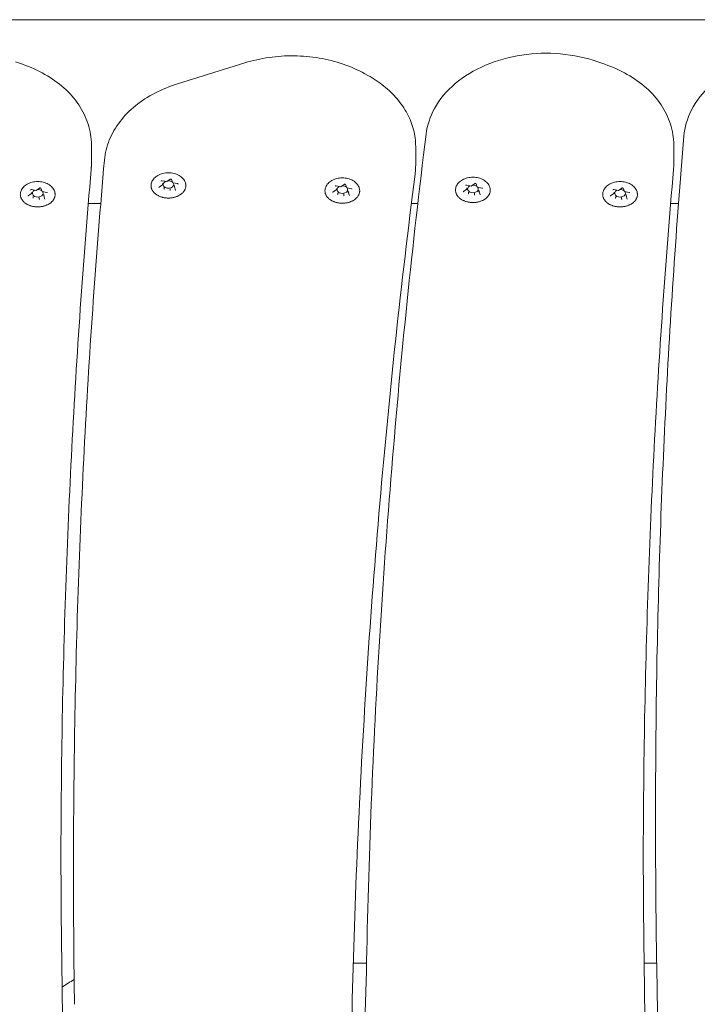
# Model space of a CAD drawing. Units: millimetres. Extents: x 10902 to 11446, y 6226 to 6753.
# Drawn here: x 11097 to 11122, y 6492 to 6529 of the extents above; entities that cross this region are included whole.
import ezdxf

# ---------------------------------------------------------------- set-up
doc = ezdxf.new("R2010")
doc.units = ezdxf.units.MM
doc.header["$LTSCALE"] = 10
doc.layers.add('Widoczne (ISO)', color=7, linetype='Continuous', lineweight=50)

msp = doc.modelspace()

# ---------------------------------------------------------------- linework, layer by layer
at = {"layer": 'Widoczne (ISO)', "lineweight": 0}
for p, q in [((11105.7, 6528.896), (11093.005, 6528.896)), ((11105.7, 6528.896), (11118.979, 6528.896)), ((11141.64, 6528.896), (11118.979, 6528.896)), ((11096.662, 6527.324), (11096.932, 6527.23)), ((11102.714, 6526.497), (11105.233, 6527.283)), ((11118.412, 6527.324), (11118.682, 6527.23)), ((11109.713, 6526.878), (11109.829, 6526.813)), ((11099.502, 6523.513), (11099.502, 6524.22)), ((11111.613, 6524.153), (11111.613, 6523.446)), ((11121.252, 6523.513), (11121.252, 6524.22)), ((11102.318, 6522.848), (11102.443, 6522.936)), ((11102.496, 6522.929), (11102.542, 6522.807)), ((11097.264, 6522.55), (11097.434, 6522.518)), ((11097.435, 6522.518), (11097.56, 6522.607)), ((11097.613, 6522.599), (11097.659, 6522.477)), ((11102.027, 6522.642), (11102.152, 6522.73)), ((11102.147, 6522.88), (11102.318, 6522.847)), ((11102.156, 6522.736), (11102.156, 6522.781)), ((11102.215, 6522.578), (11102.215, 6522.624)), ((11102.438, 6522.536), (11102.438, 6522.581)), ((11102.545, 6522.804), (11102.716, 6522.772)), ((11102.602, 6522.651), (11102.602, 6522.697)), ((11102.602, 6522.649), (11102.648, 6522.527)), ((11108.641, 6522.687), (11108.812, 6522.655)), ((11108.65, 6522.544), (11108.65, 6522.589)), ((11108.812, 6522.655), (11108.938, 6522.744)), ((11108.99, 6522.736), (11109.037, 6522.614)), ((11109.04, 6522.612), (11109.21, 6522.579)), ((11113.399, 6522.475), (11113.525, 6522.564)), ((11113.519, 6522.713), (11113.69, 6522.681)), ((11113.528, 6522.569), (11113.528, 6522.615)), ((11113.69, 6522.681), (11113.816, 6522.769)), ((11113.868, 6522.762), (11113.914, 6522.64)), ((11113.917, 6522.637), (11114.088, 6522.605)), ((11119.014, 6522.55), (11119.185, 6522.518)), ((11119.185, 6522.518), (11119.311, 6522.607)), ((11119.363, 6522.599), (11119.41, 6522.477)), ((11097.144, 6522.312), (11097.269, 6522.401)), ((11097.272, 6522.406), (11097.272, 6522.452)), ((11097.332, 6522.249), (11097.332, 6522.294)), ((11097.555, 6522.206), (11097.555, 6522.252)), ((11097.662, 6522.475), (11097.833, 6522.442)), ((11097.719, 6522.322), (11097.719, 6522.367)), ((11097.719, 6522.319), (11097.765, 6522.197)), ((11108.521, 6522.449), (11108.647, 6522.538)), ((11108.71, 6522.386), (11108.71, 6522.431)), ((11108.933, 6522.344), (11108.933, 6522.389)), ((11109.096, 6522.459), (11109.096, 6522.504)), ((11109.097, 6522.456), (11109.143, 6522.334)), ((11113.587, 6522.411), (11113.587, 6522.457)), ((11113.811, 6522.369), (11113.811, 6522.415)), ((11113.974, 6522.485), (11113.974, 6522.53)), ((11113.974, 6522.482), (11114.021, 6522.36)), ((11118.894, 6522.312), (11119.02, 6522.401)), ((11119.023, 6522.406), (11119.023, 6522.452)), ((11119.083, 6522.249), (11119.083, 6522.294)), ((11119.306, 6522.206), (11119.306, 6522.252)), ((11119.413, 6522.475), (11119.583, 6522.442)), ((11119.469, 6522.322), (11119.469, 6522.367)), ((11119.47, 6522.319), (11119.516, 6522.197)), ((11099.385, 6522.032), (11099.849, 6522.032)), ((11111.454, 6522.032), (11111.692, 6522.032)), ((11121.136, 6522.032), (11121.43, 6522.032)), ((11120.573, 6499.358), (11120.573, 6498.651)), ((11098.834, 6497.357), (11098.834, 6496.65)), ((11109.776, 6493.646), (11109.281, 6493.646)), ((11120.615, 6493.646), (11120.146, 6493.646))]:
    msp.add_line(p, q, dxfattribs=at)
msp.add_arc((11101.25, 6488.646), 5, 118.6051, 124.6393, dxfattribs=at)
for centre, major_axis, ratio, start_param, end_param in [((11097.495, 6522.41), (0.2, 0), 0.707107, 0.67874, 1.642345), ((11102.139, 6522.739), (0.0165, -0.005), 0.59928, 4.893498, 6.464294), ((11102.379, 6522.739), (0.2, 0), 0.707107, 2.158666, 6.742513), ((11102.203, 6522.57), (0.0107, 0.0127), 0.469882, 4.201724, 5.772521), ((11102.314, 6522.863), (-0.0035, 0.0159), 0.180117, 2.26257, 3.217887), ((11102.379, 6522.739), (0.2, 0), 0.707107, 0.67874, 1.642345), ((11102.554, 6522.818), (0.0107, 0.0127), 0.469882, 2.88419, 4.201724), ((11102.618, 6522.648), (0.0165, -0.005), 0.59928, 3.322702, 4.893498), ((11108.873, 6522.547), (0.2, 0), 0.707107, 2.158666, 6.742513), ((11108.809, 6522.671), (-0.0035, 0.0159), 0.180117, 2.26257, 3.217887), ((11108.873, 6522.547), (0.2, 0), 0.707107, 0.67874, 1.642345), ((11109.048, 6522.625), (0.0107, 0.0127), 0.469882, 2.88419, 4.201724), ((11113.511, 6522.572), (0.0165, -0.005), 0.59928, 4.893498, 6.464294), ((11113.751, 6522.572), (0.2, 0), 0.707107, 2.158666, 6.742513), ((11113.686, 6522.696), (-0.0035, 0.0159), 0.180117, 2.26257, 3.217887), ((11113.751, 6522.572), (0.2, 0), 0.707107, 0.67874, 1.642345), ((11113.926, 6522.651), (0.0107, 0.0127), 0.469882, 2.88419, 4.201724), ((11119.246, 6522.41), (0.2, 0), 0.707107, 0.67874, 1.642345), ((11097.256, 6522.409), (0.0165, -0.005), 0.59928, 4.893498, 6.464294), ((11097.495, 6522.41), (0.2, 0), 0.707107, 2.158666, 6.742513), ((11097.32, 6522.24), (0.0107, 0.0127), 0.469882, 4.201724, 5.772521), ((11097.431, 6522.534), (-0.0035, 0.0159), 0.180117, 2.26257, 3.217887), ((11097.56, 6522.194), (-0.0035, 0.0159), 0.180117, 0.691774, 2.26257), ((11097.671, 6522.488), (0.0107, 0.0127), 0.469882, 2.88419, 4.201724), ((11097.735, 6522.319), (0.0165, -0.005), 0.59928, 3.322702, 4.893498), ((11102.443, 6522.524), (-0.0035, 0.0159), 0.180117, 0.691774, 2.26257), ((11108.633, 6522.547), (0.0165, -0.005), 0.59928, 4.893498, 6.464294), ((11108.697, 6522.377), (0.0107, 0.0127), 0.469882, 4.201724, 5.772521), ((11108.937, 6522.332), (-0.0035, 0.0159), 0.180117, 0.691774, 2.26257), ((11109.113, 6522.456), (0.0165, -0.005), 0.59928, 3.322702, 4.893498), ((11113.575, 6522.403), (0.0107, 0.0127), 0.469882, 4.201724, 5.772521), ((11113.815, 6522.357), (-0.0035, 0.0159), 0.180117, 0.691774, 2.26257), ((11113.991, 6522.481), (0.0165, -0.005), 0.59928, 3.322702, 4.893498), ((11119.006, 6522.409), (0.0165, -0.005), 0.59928, 4.893498, 6.464294), ((11119.246, 6522.41), (0.2, 0), 0.707107, 2.158666, 6.742513), ((11119.07, 6522.24), (0.0107, 0.0127), 0.469882, 4.201724, 5.772521), ((11119.182, 6522.534), (-0.0035, 0.0159), 0.180117, 2.26257, 3.217887), ((11119.31, 6522.194), (-0.0035, 0.0159), 0.180117, 0.691774, 2.26257), ((11119.421, 6522.488), (0.0107, 0.0127), 0.469882, 2.88419, 4.201724), ((11119.486, 6522.319), (0.0165, -0.005), 0.59928, 3.322702, 4.893498)]:
    msp.add_ellipse(centre, major_axis=major_axis, ratio=ratio, start_param=start_param, end_param=end_param, dxfattribs=at)
for points, knots in [([(11109.713, 6526.878), (11109.459, 6527.019), (11109.186, 6527.14), (11108.613, 6527.335), (11108.313, 6527.411), (11107.7, 6527.514), (11107.386, 6527.542), (11106.758, 6527.55), (11106.444, 6527.53), (11105.827, 6527.442), (11105.524, 6527.374), (11105.233, 6527.283)], [4.087561, 4.087561, 4.087561, 4.087561, 4.303982, 4.303982, 4.520403, 4.520403, 4.736824, 4.736824, 4.953244, 4.953244, 5.169665, 5.169665, 5.169665, 5.169665]), ([(11118.412, 6527.324), (11117.973, 6527.477), (11117.502, 6527.576), (11116.541, 6527.661), (11116.052, 6527.647), (11115.103, 6527.504), (11114.644, 6527.377), (11113.8, 6527.017), (11113.415, 6526.785), (11112.768, 6526.238), (11112.504, 6525.923), (11112.15, 6525.277), (11112.042, 6524.953), (11112.001, 6524.622)], [1.155408, 1.155408, 1.155408, 1.155408, 1.488501, 1.488501, 1.821773, 1.821773, 2.155079, 2.155079, 2.487752, 2.487752, 2.813696, 2.813696, 3.09621, 3.09621, 3.09621, 3.09621]), ([(11127.94, 6527.38), (11127.495, 6527.524), (11127.021, 6527.614), (11126.058, 6527.679), (11125.569, 6527.655), (11124.626, 6527.494), (11124.171, 6527.357), (11123.34, 6526.98), (11122.964, 6526.74), (11122.338, 6526.179), (11122.085, 6525.859), (11121.754, 6525.204), (11121.658, 6524.875), (11121.63, 6524.542)], [1.155408, 1.155408, 1.155408, 1.155408, 1.488581, 1.488581, 1.821843, 1.821843, 2.155159, 2.155159, 2.487621, 2.487621, 2.812433, 2.812433, 3.09621, 3.09621, 3.09621, 3.09621]), ([(11099.502, 6524.22), (11099.502, 6524.483), (11099.46, 6524.745), (11099.298, 6525.25), (11099.179, 6525.492), (11098.873, 6525.945), (11098.688, 6526.155), (11098.263, 6526.535), (11098.024, 6526.705), (11097.506, 6527.002), (11097.226, 6527.128), (11096.932, 6527.23)], [0.041888, 0.041888, 0.041888, 0.041888, 0.264592, 0.264592, 0.487296, 0.487296, 0.71, 0.71, 0.932704, 0.932704, 1.155408, 1.155408, 1.155408, 1.155408]), ([(11121.252, 6524.22), (11121.252, 6524.483), (11121.21, 6524.745), (11121.049, 6525.25), (11120.929, 6525.492), (11120.624, 6525.945), (11120.438, 6526.155), (11120.014, 6526.535), (11119.775, 6526.705), (11119.256, 6527.002), (11118.976, 6527.128), (11118.682, 6527.23)], [0.041888, 0.041888, 0.041888, 0.041888, 0.264592, 0.264592, 0.487296, 0.487296, 0.71, 0.71, 0.932704, 0.932704, 1.155408, 1.155408, 1.155408, 1.155408]), ([(11111.613, 6524.153), (11111.613, 6524.366), (11111.585, 6524.579), (11111.478, 6524.995), (11111.398, 6525.197), (11111.192, 6525.583), (11111.065, 6525.766), (11110.773, 6526.109), (11110.607, 6526.269), (11110.241, 6526.562), (11110.042, 6526.695), (11109.829, 6526.813)], [3.1834806, 3.1834806, 3.1834806, 3.1834806, 3.3642967, 3.3642967, 3.5451128, 3.5451128, 3.7259289, 3.7259289, 3.906745, 3.906745, 4.0875611, 4.0875611, 4.0875611, 4.0875611]), ([(11102.714, 6526.497), (11102.421, 6526.406), (11102.139, 6526.291), (11101.614, 6526.018), (11101.37, 6525.86), (11100.93, 6525.504), (11100.735, 6525.306), (11100.404, 6524.878), (11100.269, 6524.647), (11100.072, 6524.162), (11100.009, 6523.908), (11099.987, 6523.651)], [5.169665, 5.169665, 5.169665, 5.169665, 5.388354, 5.388354, 5.607043, 5.607043, 5.825732, 5.825732, 6.044421, 6.044421, 6.26311, 6.26311, 6.26311, 6.26311]), ([(11109.771, 6493.345), (11109.81, 6495.433), (11109.872, 6497.521), (11110.039, 6501.696), (11110.144, 6503.783), (11110.398, 6507.956), (11110.547, 6510.041), (11110.888, 6514.211), (11111.08, 6516.295), (11111.508, 6520.46), (11111.744, 6522.542), (11112.001, 6524.622)], [3.11320518, 3.11320518, 3.11320518, 3.11320518, 3.12795913, 3.12795913, 3.14271308, 3.14271308, 3.15746703, 3.15746703, 3.17222098, 3.17222098, 3.18697493, 3.18697493, 3.18697493, 3.18697493]), ([(11120.573, 6499.358), (11120.573, 6501.038), (11120.587, 6502.718), (11120.643, 6506.077), (11120.686, 6507.757), (11120.798, 6511.116), (11120.869, 6512.795), (11121.038, 6516.153), (11121.137, 6517.831), (11121.362, 6521.187), (11121.489, 6522.865), (11121.63, 6524.542)], [3.12763002, 3.12763002, 3.12763002, 3.12763002, 3.139499, 3.139499, 3.15136798, 3.15136798, 3.16323696, 3.16323696, 3.17510595, 3.17510595, 3.18697493, 3.18697493, 3.18697493, 3.18697493]), ([(11098.364, 6497.299), (11098.364, 6499.033), (11098.379, 6500.767), (11098.439, 6504.235), (11098.484, 6505.969), (11098.605, 6509.437), (11098.68, 6511.17), (11098.86, 6514.637), (11098.966, 6516.369), (11099.206, 6519.834), (11099.342, 6521.565), (11099.492, 6523.296)], [3.09970475, 3.09970475, 3.09970475, 3.09970475, 3.11197803, 3.11197803, 3.1242513, 3.1242513, 3.13652458, 3.13652458, 3.14879785, 3.14879785, 3.16107113, 3.16107113, 3.16107113, 3.16107113]), ([(11098.834, 6497.357), (11098.834, 6499.111), (11098.85, 6500.865), (11098.911, 6504.373), (11098.957, 6506.127), (11099.08, 6509.634), (11099.157, 6511.387), (11099.341, 6514.893), (11099.449, 6516.645), (11099.695, 6520.149), (11099.833, 6521.9), (11099.987, 6523.651)], [6.24129741, 6.24129741, 6.24129741, 6.24129741, 6.25369014, 6.25369014, 6.26608288, 6.26608288, 6.27847561, 6.27847561, 6.29086835, 6.29086835, 6.30326109, 6.30326109, 6.30326109, 6.30326109]), ([(11099.502, 6523.513), (11099.502, 6523.499), (11099.502, 6523.484), (11099.501, 6523.455), (11099.501, 6523.441), (11099.5, 6523.412), (11099.499, 6523.397), (11099.498, 6523.369), (11099.497, 6523.354), (11099.495, 6523.325), (11099.494, 6523.311), (11099.492, 6523.296)], [6.24129741, 6.24129741, 6.24129741, 6.24129741, 6.25357068, 6.25357068, 6.26584396, 6.26584396, 6.27811723, 6.27811723, 6.29039051, 6.29039051, 6.30266378, 6.30266378, 6.30266378, 6.30266378]), ([(11111.613, 6523.446), (11111.613, 6523.425), (11111.612, 6523.404), (11111.611, 6523.361), (11111.611, 6523.34), (11111.608, 6523.297), (11111.607, 6523.276), (11111.604, 6523.234), (11111.602, 6523.212), (11111.598, 6523.17), (11111.595, 6523.149), (11111.592, 6523.128)], [3.09970475, 3.09970475, 3.09970475, 3.09970475, 3.117748, 3.117748, 3.13579124, 3.13579124, 3.15383449, 3.15383449, 3.17187773, 3.17187773, 3.18992097, 3.18992097, 3.18992097, 3.18992097]), ([(11120.114, 6497.299), (11120.114, 6499.033), (11120.129, 6500.767), (11120.19, 6504.235), (11120.235, 6505.969), (11120.355, 6509.437), (11120.43, 6511.17), (11120.611, 6514.637), (11120.716, 6516.369), (11120.957, 6519.834), (11121.092, 6521.565), (11121.243, 6523.296)], [3.09970475, 3.09970475, 3.09970475, 3.09970475, 3.11197803, 3.11197803, 3.1242513, 3.1242513, 3.13652458, 3.13652458, 3.14879785, 3.14879785, 3.16107113, 3.16107113, 3.16107113, 3.16107113]), ([(11121.252, 6523.513), (11121.252, 6523.499), (11121.252, 6523.484), (11121.252, 6523.455), (11121.251, 6523.441), (11121.25, 6523.412), (11121.25, 6523.397), (11121.248, 6523.369), (11121.247, 6523.354), (11121.245, 6523.325), (11121.244, 6523.311), (11121.243, 6523.296)], [6.24129741, 6.24129741, 6.24129741, 6.24129741, 6.25357068, 6.25357068, 6.26584396, 6.26584396, 6.27811723, 6.27811723, 6.29039051, 6.29039051, 6.30266378, 6.30266378, 6.30266378, 6.30266378]), ([(11101.736, 6522.765), (11101.747, 6522.815), (11101.767, 6522.862), (11101.825, 6522.952), (11101.864, 6522.994), (11101.959, 6523.067), (11102.015, 6523.099), (11102.139, 6523.147), (11102.206, 6523.164), (11102.345, 6523.18), (11102.416, 6523.18), (11102.554, 6523.163), (11102.622, 6523.146), (11102.747, 6523.097), (11102.804, 6523.064), (11102.902, 6522.986), (11102.943, 6522.94), (11102.995, 6522.85), (11103.012, 6522.809), (11103.021, 6522.765)], [4.07174, 4.07174, 4.07174, 4.07174, 4.356129, 4.356129, 4.663213, 4.663213, 4.992862, 4.992862, 5.330793, 5.330793, 5.669541, 5.669541, 6.008289, 6.008289, 6.346172, 6.346172, 6.675138, 6.675138, 6.923834, 6.923834, 6.923834, 6.923834]), ([(11102.496, 6522.929), (11102.496, 6522.93), (11102.495, 6522.931), (11102.493, 6522.933), (11102.492, 6522.935), (11102.488, 6522.937), (11102.486, 6522.939), (11102.481, 6522.941), (11102.478, 6522.942), (11102.472, 6522.943), (11102.469, 6522.943), (11102.463, 6522.943), (11102.459, 6522.942), (11102.454, 6522.941), (11102.451, 6522.94), (11102.447, 6522.938), (11102.445, 6522.937), (11102.443, 6522.936)], [5.759587, 5.759587, 5.759587, 5.759587, 5.968537, 5.968537, 6.278877, 6.278877, 6.550965, 6.550965, 6.821389, 6.821389, 7.094894, 7.094894, 7.369686, 7.369686, 7.642618, 7.642618, 7.853982, 7.853982, 7.853982, 7.853982]), ([(11108.231, 6522.573), (11108.241, 6522.622), (11108.261, 6522.67), (11108.319, 6522.759), (11108.358, 6522.801), (11108.453, 6522.875), (11108.509, 6522.906), (11108.633, 6522.955), (11108.701, 6522.971), (11108.839, 6522.988), (11108.91, 6522.988), (11109.048, 6522.971), (11109.116, 6522.954), (11109.241, 6522.904), (11109.299, 6522.872), (11109.396, 6522.793), (11109.437, 6522.747), (11109.49, 6522.658), (11109.506, 6522.616), (11109.515, 6522.573)], [4.07174, 4.07174, 4.07174, 4.07174, 4.356129, 4.356129, 4.663213, 4.663213, 4.992862, 4.992862, 5.330793, 5.330793, 5.669541, 5.669541, 6.008289, 6.008289, 6.346172, 6.346172, 6.675138, 6.675138, 6.923834, 6.923834, 6.923834, 6.923834]), ([(11109.245, 6492.32), (11109.296, 6494.377), (11109.368, 6496.434), (11109.554, 6500.546), (11109.668, 6502.602), (11109.939, 6506.712), (11110.095, 6508.766), (11110.451, 6512.873), (11110.649, 6514.926), (11111.089, 6519.029), (11111.33, 6521.079), (11111.592, 6523.128)], [6.25871809, 6.25871809, 6.25871809, 6.25871809, 6.2732772, 6.2732772, 6.2878363, 6.2878363, 6.30239541, 6.30239541, 6.31695452, 6.31695452, 6.33151363, 6.33151363, 6.33151363, 6.33151363]), ([(11113.109, 6522.599), (11113.119, 6522.648), (11113.139, 6522.695), (11113.197, 6522.785), (11113.236, 6522.827), (11113.331, 6522.901), (11113.387, 6522.932), (11113.511, 6522.98), (11113.578, 6522.997), (11113.717, 6523.013), (11113.788, 6523.013), (11113.926, 6522.996), (11113.994, 6522.979), (11114.119, 6522.93), (11114.176, 6522.897), (11114.274, 6522.819), (11114.315, 6522.773), (11114.368, 6522.684), (11114.384, 6522.642), (11114.393, 6522.599)], [4.07174, 4.07174, 4.07174, 4.07174, 4.356129, 4.356129, 4.663213, 4.663213, 4.992862, 4.992862, 5.330793, 5.330793, 5.669541, 5.669541, 6.008289, 6.008289, 6.346172, 6.346172, 6.675138, 6.675138, 6.923834, 6.923834, 6.923834, 6.923834]), ([(11096.853, 6522.436), (11096.863, 6522.485), (11096.884, 6522.533), (11096.942, 6522.622), (11096.981, 6522.664), (11097.075, 6522.738), (11097.132, 6522.769), (11097.256, 6522.818), (11097.323, 6522.834), (11097.462, 6522.851), (11097.532, 6522.85), (11097.671, 6522.833), (11097.738, 6522.817), (11097.863, 6522.767), (11097.921, 6522.734), (11098.019, 6522.656), (11098.06, 6522.61), (11098.112, 6522.521), (11098.129, 6522.479), (11098.138, 6522.436)], [4.07174, 4.07174, 4.07174, 4.07174, 4.356129, 4.356129, 4.663213, 4.663213, 4.992862, 4.992862, 5.330793, 5.330793, 5.669541, 5.669541, 6.008289, 6.008289, 6.346172, 6.346172, 6.675138, 6.675138, 6.923834, 6.923834, 6.923834, 6.923834]), ([(11097.264, 6522.55), (11097.261, 6522.551), (11097.258, 6522.551), (11097.252, 6522.551), (11097.248, 6522.551), (11097.242, 6522.549), (11097.24, 6522.548), (11097.235, 6522.546), (11097.233, 6522.545), (11097.229, 6522.542), (11097.228, 6522.541), (11097.226, 6522.538), (11097.226, 6522.537), (11097.225, 6522.535), (11097.225, 6522.535), (11097.225, 6522.534)], [0.523599, 0.523599, 0.523599, 0.523599, 0.796956, 0.796956, 1.071761, 1.071761, 1.344856, 1.344856, 1.614938, 1.614938, 1.888628, 1.888628, 2.199846, 2.199846, 2.356194, 2.356194, 2.356194, 2.356194]), ([(11097.613, 6522.599), (11097.613, 6522.6), (11097.612, 6522.601), (11097.61, 6522.603), (11097.609, 6522.605), (11097.605, 6522.608), (11097.603, 6522.609), (11097.598, 6522.611), (11097.595, 6522.612), (11097.589, 6522.613), (11097.586, 6522.613), (11097.579, 6522.613), (11097.576, 6522.613), (11097.57, 6522.611), (11097.568, 6522.61), (11097.563, 6522.609), (11097.562, 6522.608), (11097.56, 6522.607)], [5.759587, 5.759587, 5.759587, 5.759587, 5.968537, 5.968537, 6.278877, 6.278877, 6.550965, 6.550965, 6.821389, 6.821389, 7.094894, 7.094894, 7.369686, 7.369686, 7.642618, 7.642618, 7.853982, 7.853982, 7.853982, 7.853982]), ([(11103.021, 6522.765), (11103.023, 6522.753), (11103.025, 6522.741), (11103.027, 6522.717), (11103.028, 6522.705), (11103.028, 6522.68), (11103.027, 6522.668), (11103.024, 6522.643), (11103.021, 6522.631), (11103.016, 6522.607), (11103.012, 6522.595), (11103.004, 6522.571), (11102.999, 6522.559), (11102.988, 6522.536), (11102.982, 6522.525), (11102.968, 6522.502), (11102.961, 6522.491), (11102.945, 6522.469), (11102.936, 6522.458), (11102.917, 6522.437), (11102.907, 6522.427), (11102.886, 6522.407), (11102.875, 6522.397), (11102.852, 6522.379), (11102.84, 6522.37), (11102.815, 6522.353), (11102.802, 6522.344), (11102.775, 6522.329), (11102.761, 6522.321), (11102.733, 6522.307), (11102.718, 6522.3), (11102.688, 6522.288), (11102.672, 6522.282), (11102.641, 6522.272), (11102.625, 6522.267), (11102.593, 6522.258), (11102.576, 6522.254), (11102.543, 6522.247), (11102.526, 6522.244), (11102.492, 6522.239), (11102.475, 6522.237), (11102.44, 6522.234), (11102.423, 6522.233), (11102.388, 6522.232), (11102.371, 6522.232), (11102.336, 6522.233), (11102.319, 6522.234), (11102.284, 6522.237), (11102.267, 6522.239), (11102.233, 6522.244), (11102.216, 6522.247), (11102.183, 6522.254), (11102.167, 6522.258), (11102.134, 6522.266), (11102.118, 6522.271), (11102.087, 6522.282), (11102.071, 6522.287), (11102.041, 6522.3), (11102.026, 6522.306), (11101.998, 6522.32), (11101.984, 6522.328), (11101.957, 6522.343), (11101.943, 6522.352), (11101.918, 6522.369), (11101.906, 6522.378), (11101.883, 6522.396), (11101.872, 6522.406), (11101.851, 6522.426), (11101.841, 6522.436), (11101.822, 6522.457), (11101.813, 6522.468), (11101.797, 6522.49), (11101.79, 6522.501), (11101.776, 6522.524), (11101.77, 6522.535), (11101.758, 6522.559), (11101.754, 6522.571), (11101.745, 6522.595), (11101.742, 6522.607), (11101.736, 6522.631), (11101.734, 6522.643), (11101.73, 6522.674), (11101.729, 6522.692), (11101.73, 6522.729), (11101.733, 6522.747), (11101.736, 6522.765)], [2.364567, 2.364567, 2.364567, 2.364567, 2.413202, 2.413202, 2.46195, 2.46195, 2.510624, 2.510624, 2.559148, 2.559148, 2.607767, 2.607767, 2.656704, 2.656704, 2.706151, 2.706151, 2.755836, 2.755836, 2.805558, 2.805558, 2.855436, 2.855436, 2.905593, 2.905593, 2.956147, 2.956147, 3.006681, 3.006681, 3.057068, 3.057068, 3.107455, 3.107455, 3.157995, 3.157995, 3.208839, 3.208839, 3.259457, 3.259457, 3.309895, 3.309895, 3.360324, 3.360324, 3.410913, 3.410913, 3.461786, 3.461786, 3.51235, 3.51235, 3.562768, 3.562768, 3.613214, 3.613214, 3.663857, 3.663857, 3.714708, 3.714708, 3.76545, 3.76545, 3.816245, 3.816245, 3.867019, 3.867019, 3.917694, 3.917694, 3.968412, 3.968412, 4.018831, 4.018831, 4.068924, 4.068924, 4.118817, 4.118817, 4.16863, 4.16863, 4.218478, 4.218478, 4.267793, 4.267793, 4.316669, 4.316669, 4.365286, 4.365286, 4.438212, 4.438212, 4.511138, 4.511138, 4.511138, 4.511138]), ([(11102.027, 6522.642), (11102.026, 6522.641), (11102.025, 6522.64), (11102.023, 6522.639), (11102.023, 6522.638), (11102.022, 6522.636), (11102.021, 6522.636), (11102.021, 6522.634), (11102.021, 6522.634), (11102.02, 6522.633), (11102.02, 6522.632), (11102.02, 6522.632)], [1.5707963, 1.5707963, 1.5707963, 1.5707963, 1.727876, 1.727876, 1.8849556, 1.8849556, 2.0420352, 2.0420352, 2.1991149, 2.1991149, 2.3561945, 2.3561945, 2.3561945, 2.3561945]), ([(11102.147, 6522.88), (11102.144, 6522.88), (11102.141, 6522.881), (11102.135, 6522.881), (11102.132, 6522.88), (11102.126, 6522.879), (11102.123, 6522.878), (11102.118, 6522.876), (11102.116, 6522.875), (11102.112, 6522.872), (11102.111, 6522.871), (11102.109, 6522.868), (11102.109, 6522.867), (11102.108, 6522.865), (11102.108, 6522.864), (11102.108, 6522.864)], [0.523599, 0.523599, 0.523599, 0.523599, 0.796956, 0.796956, 1.071761, 1.071761, 1.344856, 1.344856, 1.614938, 1.614938, 1.888628, 1.888628, 2.199846, 2.199846, 2.356194, 2.356194, 2.356194, 2.356194]), ([(11102.737, 6522.756), (11102.737, 6522.757), (11102.737, 6522.758), (11102.736, 6522.76), (11102.735, 6522.761), (11102.733, 6522.764), (11102.732, 6522.765), (11102.728, 6522.767), (11102.726, 6522.769), (11102.721, 6522.771), (11102.719, 6522.771), (11102.716, 6522.772)], [5.497787, 5.497787, 5.497787, 5.497787, 5.759587, 5.759587, 6.021386, 6.021386, 6.283185, 6.283185, 6.544985, 6.544985, 6.806784, 6.806784, 6.806784, 6.806784]), ([(11109.515, 6522.573), (11109.518, 6522.561), (11109.519, 6522.549), (11109.522, 6522.524), (11109.522, 6522.512), (11109.522, 6522.488), (11109.521, 6522.475), (11109.518, 6522.451), (11109.516, 6522.439), (11109.51, 6522.414), (11109.506, 6522.402), (11109.498, 6522.379), (11109.493, 6522.367), (11109.482, 6522.344), (11109.476, 6522.332), (11109.462, 6522.309), (11109.455, 6522.298), (11109.439, 6522.276), (11109.43, 6522.266), (11109.411, 6522.245), (11109.402, 6522.234), (11109.381, 6522.215), (11109.37, 6522.205), (11109.347, 6522.186), (11109.335, 6522.177), (11109.31, 6522.16), (11109.296, 6522.152), (11109.269, 6522.136), (11109.256, 6522.129), (11109.227, 6522.115), (11109.212, 6522.108), (11109.182, 6522.096), (11109.167, 6522.09), (11109.135, 6522.079), (11109.119, 6522.074), (11109.087, 6522.066), (11109.07, 6522.062), (11109.037, 6522.055), (11109.02, 6522.052), (11108.986, 6522.047), (11108.969, 6522.045), (11108.935, 6522.042), (11108.917, 6522.041), (11108.883, 6522.04), (11108.865, 6522.04), (11108.831, 6522.041), (11108.813, 6522.042), (11108.779, 6522.045), (11108.762, 6522.047), (11108.728, 6522.051), (11108.711, 6522.054), (11108.677, 6522.061), (11108.661, 6522.065), (11108.628, 6522.074), (11108.612, 6522.079), (11108.581, 6522.089), (11108.566, 6522.095), (11108.535, 6522.107), (11108.521, 6522.114), (11108.492, 6522.128), (11108.478, 6522.135), (11108.451, 6522.151), (11108.438, 6522.159), (11108.413, 6522.176), (11108.4, 6522.185), (11108.377, 6522.204), (11108.366, 6522.214), (11108.345, 6522.234), (11108.335, 6522.244), (11108.316, 6522.265), (11108.308, 6522.276), (11108.291, 6522.297), (11108.284, 6522.309), (11108.27, 6522.331), (11108.264, 6522.343), (11108.253, 6522.367), (11108.248, 6522.378), (11108.239, 6522.402), (11108.236, 6522.414), (11108.23, 6522.439), (11108.228, 6522.451), (11108.224, 6522.481), (11108.223, 6522.5), (11108.225, 6522.536), (11108.227, 6522.555), (11108.231, 6522.573)], [2.364567, 2.364567, 2.364567, 2.364567, 2.413202, 2.413202, 2.46195, 2.46195, 2.510624, 2.510624, 2.559148, 2.559148, 2.607767, 2.607767, 2.656704, 2.656704, 2.706151, 2.706151, 2.755836, 2.755836, 2.805558, 2.805558, 2.855436, 2.855436, 2.905593, 2.905593, 2.956147, 2.956147, 3.006681, 3.006681, 3.057068, 3.057068, 3.107455, 3.107455, 3.157995, 3.157995, 3.208839, 3.208839, 3.259457, 3.259457, 3.309895, 3.309895, 3.360324, 3.360324, 3.410913, 3.410913, 3.461786, 3.461786, 3.51235, 3.51235, 3.562768, 3.562768, 3.613214, 3.613214, 3.663857, 3.663857, 3.714708, 3.714708, 3.76545, 3.76545, 3.816245, 3.816245, 3.867019, 3.867019, 3.917694, 3.917694, 3.968412, 3.968412, 4.018831, 4.018831, 4.068924, 4.068924, 4.118817, 4.118817, 4.16863, 4.16863, 4.218478, 4.218478, 4.267793, 4.267793, 4.316669, 4.316669, 4.365286, 4.365286, 4.438212, 4.438212, 4.511138, 4.511138, 4.511138, 4.511138]), ([(11108.641, 6522.687), (11108.638, 6522.688), (11108.635, 6522.688), (11108.629, 6522.688), (11108.626, 6522.688), (11108.62, 6522.686), (11108.617, 6522.686), (11108.612, 6522.683), (11108.61, 6522.682), (11108.607, 6522.68), (11108.605, 6522.678), (11108.603, 6522.675), (11108.603, 6522.674), (11108.603, 6522.672), (11108.602, 6522.672), (11108.602, 6522.671)], [0.523599, 0.523599, 0.523599, 0.523599, 0.796956, 0.796956, 1.071761, 1.071761, 1.344856, 1.344856, 1.614938, 1.614938, 1.888628, 1.888628, 2.199846, 2.199846, 2.356194, 2.356194, 2.356194, 2.356194]), ([(11108.99, 6522.736), (11108.99, 6522.737), (11108.99, 6522.738), (11108.988, 6522.741), (11108.986, 6522.742), (11108.982, 6522.745), (11108.98, 6522.746), (11108.975, 6522.748), (11108.972, 6522.749), (11108.966, 6522.75), (11108.963, 6522.75), (11108.957, 6522.75), (11108.954, 6522.75), (11108.948, 6522.749), (11108.945, 6522.748), (11108.941, 6522.746), (11108.939, 6522.745), (11108.938, 6522.744)], [5.759587, 5.759587, 5.759587, 5.759587, 5.968537, 5.968537, 6.278877, 6.278877, 6.550965, 6.550965, 6.821389, 6.821389, 7.094894, 7.094894, 7.369686, 7.369686, 7.642618, 7.642618, 7.853982, 7.853982, 7.853982, 7.853982]), ([(11109.231, 6522.563), (11109.231, 6522.564), (11109.231, 6522.565), (11109.23, 6522.567), (11109.23, 6522.569), (11109.228, 6522.571), (11109.226, 6522.572), (11109.223, 6522.575), (11109.221, 6522.576), (11109.216, 6522.578), (11109.213, 6522.579), (11109.21, 6522.579)], [5.497787, 5.497787, 5.497787, 5.497787, 5.759587, 5.759587, 6.021386, 6.021386, 6.283185, 6.283185, 6.544985, 6.544985, 6.806784, 6.806784, 6.806784, 6.806784]), ([(11114.393, 6522.599), (11114.395, 6522.587), (11114.397, 6522.574), (11114.4, 6522.55), (11114.4, 6522.538), (11114.4, 6522.513), (11114.399, 6522.501), (11114.396, 6522.476), (11114.394, 6522.464), (11114.388, 6522.44), (11114.384, 6522.428), (11114.376, 6522.404), (11114.371, 6522.392), (11114.36, 6522.369), (11114.354, 6522.358), (11114.34, 6522.335), (11114.333, 6522.324), (11114.317, 6522.302), (11114.308, 6522.291), (11114.289, 6522.27), (11114.279, 6522.26), (11114.259, 6522.24), (11114.248, 6522.231), (11114.225, 6522.212), (11114.213, 6522.203), (11114.187, 6522.186), (11114.174, 6522.178), (11114.147, 6522.162), (11114.133, 6522.154), (11114.105, 6522.14), (11114.09, 6522.134), (11114.06, 6522.121), (11114.045, 6522.116), (11114.013, 6522.105), (11113.997, 6522.1), (11113.965, 6522.091), (11113.948, 6522.087), (11113.915, 6522.08), (11113.898, 6522.077), (11113.864, 6522.072), (11113.847, 6522.07), (11113.812, 6522.067), (11113.795, 6522.066), (11113.761, 6522.065), (11113.743, 6522.065), (11113.708, 6522.066), (11113.691, 6522.067), (11113.657, 6522.07), (11113.639, 6522.072), (11113.605, 6522.077), (11113.588, 6522.08), (11113.555, 6522.087), (11113.539, 6522.091), (11113.506, 6522.099), (11113.49, 6522.104), (11113.459, 6522.115), (11113.443, 6522.121), (11113.413, 6522.133), (11113.398, 6522.14), (11113.37, 6522.154), (11113.356, 6522.161), (11113.329, 6522.177), (11113.316, 6522.185), (11113.29, 6522.202), (11113.278, 6522.211), (11113.255, 6522.23), (11113.244, 6522.239), (11113.223, 6522.259), (11113.213, 6522.269), (11113.194, 6522.29), (11113.185, 6522.301), (11113.169, 6522.323), (11113.162, 6522.334), (11113.148, 6522.357), (11113.142, 6522.369), (11113.131, 6522.392), (11113.126, 6522.404), (11113.117, 6522.428), (11113.114, 6522.44), (11113.108, 6522.464), (11113.106, 6522.477), (11113.102, 6522.507), (11113.101, 6522.525), (11113.103, 6522.562), (11113.105, 6522.58), (11113.109, 6522.599)], [2.364567, 2.364567, 2.364567, 2.364567, 2.413202, 2.413202, 2.46195, 2.46195, 2.510624, 2.510624, 2.559148, 2.559148, 2.607767, 2.607767, 2.656704, 2.656704, 2.706151, 2.706151, 2.755836, 2.755836, 2.805558, 2.805558, 2.855436, 2.855436, 2.905593, 2.905593, 2.956147, 2.956147, 3.006681, 3.006681, 3.057068, 3.057068, 3.107455, 3.107455, 3.157995, 3.157995, 3.208839, 3.208839, 3.259457, 3.259457, 3.309895, 3.309895, 3.360324, 3.360324, 3.410913, 3.410913, 3.461786, 3.461786, 3.51235, 3.51235, 3.562768, 3.562768, 3.613214, 3.613214, 3.663857, 3.663857, 3.714708, 3.714708, 3.76545, 3.76545, 3.816245, 3.816245, 3.867019, 3.867019, 3.917694, 3.917694, 3.968412, 3.968412, 4.018831, 4.018831, 4.068924, 4.068924, 4.118817, 4.118817, 4.16863, 4.16863, 4.218478, 4.218478, 4.267793, 4.267793, 4.316669, 4.316669, 4.365286, 4.365286, 4.438212, 4.438212, 4.511138, 4.511138, 4.511138, 4.511138]), ([(11113.519, 6522.713), (11113.516, 6522.713), (11113.513, 6522.714), (11113.507, 6522.714), (11113.504, 6522.713), (11113.498, 6522.712), (11113.495, 6522.711), (11113.49, 6522.709), (11113.488, 6522.708), (11113.485, 6522.705), (11113.483, 6522.704), (11113.481, 6522.701), (11113.481, 6522.7), (11113.48, 6522.698), (11113.48, 6522.697), (11113.48, 6522.697)], [0.523599, 0.523599, 0.523599, 0.523599, 0.796956, 0.796956, 1.071761, 1.071761, 1.344856, 1.344856, 1.614938, 1.614938, 1.888628, 1.888628, 2.199846, 2.199846, 2.356194, 2.356194, 2.356194, 2.356194]), ([(11113.868, 6522.762), (11113.868, 6522.763), (11113.867, 6522.764), (11113.866, 6522.766), (11113.864, 6522.768), (11113.86, 6522.771), (11113.858, 6522.772), (11113.853, 6522.774), (11113.85, 6522.775), (11113.844, 6522.776), (11113.841, 6522.776), (11113.835, 6522.776), (11113.832, 6522.776), (11113.826, 6522.774), (11113.823, 6522.773), (11113.819, 6522.771), (11113.817, 6522.77), (11113.816, 6522.769)], [5.759587, 5.759587, 5.759587, 5.759587, 5.968537, 5.968537, 6.278877, 6.278877, 6.550965, 6.550965, 6.821389, 6.821389, 7.094894, 7.094894, 7.369686, 7.369686, 7.642618, 7.642618, 7.853982, 7.853982, 7.853982, 7.853982]), ([(11114.109, 6522.589), (11114.109, 6522.59), (11114.109, 6522.591), (11114.108, 6522.593), (11114.108, 6522.594), (11114.105, 6522.597), (11114.104, 6522.598), (11114.101, 6522.601), (11114.098, 6522.602), (11114.094, 6522.604), (11114.091, 6522.605), (11114.088, 6522.605)], [5.497787, 5.497787, 5.497787, 5.497787, 5.759587, 5.759587, 6.021386, 6.021386, 6.283185, 6.283185, 6.544985, 6.544985, 6.806784, 6.806784, 6.806784, 6.806784]), ([(11118.604, 6522.436), (11118.614, 6522.485), (11118.634, 6522.533), (11118.692, 6522.622), (11118.731, 6522.664), (11118.826, 6522.738), (11118.882, 6522.769), (11119.006, 6522.818), (11119.074, 6522.834), (11119.212, 6522.851), (11119.283, 6522.85), (11119.421, 6522.833), (11119.489, 6522.817), (11119.614, 6522.767), (11119.672, 6522.734), (11119.769, 6522.656), (11119.81, 6522.61), (11119.863, 6522.521), (11119.879, 6522.479), (11119.888, 6522.436)], [4.07174, 4.07174, 4.07174, 4.07174, 4.356129, 4.356129, 4.663213, 4.663213, 4.992862, 4.992862, 5.330793, 5.330793, 5.669541, 5.669541, 6.008289, 6.008289, 6.346172, 6.346172, 6.675138, 6.675138, 6.923834, 6.923834, 6.923834, 6.923834]), ([(11119.014, 6522.55), (11119.011, 6522.551), (11119.008, 6522.551), (11119.002, 6522.551), (11118.999, 6522.551), (11118.993, 6522.549), (11118.99, 6522.548), (11118.985, 6522.546), (11118.983, 6522.545), (11118.98, 6522.542), (11118.978, 6522.541), (11118.976, 6522.538), (11118.976, 6522.537), (11118.976, 6522.535), (11118.976, 6522.535), (11118.976, 6522.534)], [0.523599, 0.523599, 0.523599, 0.523599, 0.796956, 0.796956, 1.071761, 1.071761, 1.344856, 1.344856, 1.614938, 1.614938, 1.888628, 1.888628, 2.199846, 2.199846, 2.356194, 2.356194, 2.356194, 2.356194]), ([(11119.363, 6522.599), (11119.363, 6522.6), (11119.363, 6522.601), (11119.361, 6522.603), (11119.359, 6522.605), (11119.355, 6522.608), (11119.353, 6522.609), (11119.348, 6522.611), (11119.345, 6522.612), (11119.339, 6522.613), (11119.336, 6522.613), (11119.33, 6522.613), (11119.327, 6522.613), (11119.321, 6522.611), (11119.318, 6522.61), (11119.314, 6522.609), (11119.312, 6522.608), (11119.311, 6522.607)], [5.759587, 5.759587, 5.759587, 5.759587, 5.968537, 5.968537, 6.278877, 6.278877, 6.550965, 6.550965, 6.821389, 6.821389, 7.094894, 7.094894, 7.369686, 7.369686, 7.642618, 7.642618, 7.853982, 7.853982, 7.853982, 7.853982]), ([(11098.138, 6522.436), (11098.14, 6522.424), (11098.142, 6522.411), (11098.144, 6522.387), (11098.145, 6522.375), (11098.144, 6522.35), (11098.144, 6522.338), (11098.141, 6522.314), (11098.138, 6522.301), (11098.133, 6522.277), (11098.129, 6522.265), (11098.121, 6522.241), (11098.116, 6522.23), (11098.105, 6522.206), (11098.099, 6522.195), (11098.085, 6522.172), (11098.078, 6522.161), (11098.061, 6522.139), (11098.053, 6522.128), (11098.034, 6522.107), (11098.024, 6522.097), (11098.003, 6522.077), (11097.992, 6522.068), (11097.969, 6522.049), (11097.957, 6522.04), (11097.932, 6522.023), (11097.919, 6522.015), (11097.892, 6521.999), (11097.878, 6521.992), (11097.849, 6521.977), (11097.835, 6521.971), (11097.805, 6521.958), (11097.789, 6521.953), (11097.758, 6521.942), (11097.742, 6521.937), (11097.709, 6521.928), (11097.693, 6521.924), (11097.66, 6521.918), (11097.643, 6521.915), (11097.609, 6521.91), (11097.591, 6521.908), (11097.557, 6521.905), (11097.54, 6521.904), (11097.505, 6521.903), (11097.488, 6521.903), (11097.453, 6521.904), (11097.436, 6521.904), (11097.401, 6521.907), (11097.384, 6521.909), (11097.35, 6521.914), (11097.333, 6521.917), (11097.3, 6521.924), (11097.284, 6521.928), (11097.251, 6521.937), (11097.235, 6521.941), (11097.204, 6521.952), (11097.188, 6521.958), (11097.158, 6521.97), (11097.143, 6521.977), (11097.115, 6521.991), (11097.101, 6521.998), (11097.073, 6522.014), (11097.06, 6522.022), (11097.035, 6522.039), (11097.023, 6522.048), (11097, 6522.067), (11096.989, 6522.076), (11096.968, 6522.096), (11096.958, 6522.107), (11096.939, 6522.128), (11096.93, 6522.138), (11096.914, 6522.16), (11096.906, 6522.171), (11096.893, 6522.194), (11096.886, 6522.206), (11096.875, 6522.229), (11096.87, 6522.241), (11096.862, 6522.265), (11096.858, 6522.277), (11096.853, 6522.302), (11096.85, 6522.314), (11096.847, 6522.344), (11096.846, 6522.363), (11096.847, 6522.399), (11096.85, 6522.418), (11096.853, 6522.436)], [2.364567, 2.364567, 2.364567, 2.364567, 2.413202, 2.413202, 2.46195, 2.46195, 2.510624, 2.510624, 2.559148, 2.559148, 2.607767, 2.607767, 2.656704, 2.656704, 2.706151, 2.706151, 2.755836, 2.755836, 2.805558, 2.805558, 2.855436, 2.855436, 2.905593, 2.905593, 2.956147, 2.956147, 3.006681, 3.006681, 3.057068, 3.057068, 3.107455, 3.107455, 3.157995, 3.157995, 3.208839, 3.208839, 3.259457, 3.259457, 3.309895, 3.309895, 3.360324, 3.360324, 3.410913, 3.410913, 3.461786, 3.461786, 3.51235, 3.51235, 3.562768, 3.562768, 3.613214, 3.613214, 3.663857, 3.663857, 3.714708, 3.714708, 3.76545, 3.76545, 3.816245, 3.816245, 3.867019, 3.867019, 3.917694, 3.917694, 3.968412, 3.968412, 4.018831, 4.018831, 4.068924, 4.068924, 4.118817, 4.118817, 4.16863, 4.16863, 4.218478, 4.218478, 4.267793, 4.267793, 4.316669, 4.316669, 4.365286, 4.365286, 4.438212, 4.438212, 4.511138, 4.511138, 4.511138, 4.511138]), ([(11097.144, 6522.312), (11097.143, 6522.311), (11097.142, 6522.311), (11097.14, 6522.309), (11097.14, 6522.308), (11097.139, 6522.307), (11097.138, 6522.306), (11097.138, 6522.305), (11097.137, 6522.304), (11097.137, 6522.303), (11097.137, 6522.302), (11097.137, 6522.302)], [1.5707963, 1.5707963, 1.5707963, 1.5707963, 1.727876, 1.727876, 1.8849556, 1.8849556, 2.0420352, 2.0420352, 2.1991149, 2.1991149, 2.3561945, 2.3561945, 2.3561945, 2.3561945]), ([(11097.766, 6522.194), (11097.766, 6522.194), (11097.766, 6522.194), (11097.766, 6522.195), (11097.766, 6522.195), (11097.766, 6522.195), (11097.766, 6522.196), (11097.766, 6522.196), (11097.766, 6522.196), (11097.765, 6522.197), (11097.765, 6522.197), (11097.765, 6522.197)], [5.4977871, 5.4977871, 5.4977871, 5.4977871, 5.550147, 5.550147, 5.6025069, 5.6025069, 5.6548668, 5.6548668, 5.7072267, 5.7072267, 5.7595865, 5.7595865, 5.7595865, 5.7595865]), ([(11097.854, 6522.426), (11097.854, 6522.427), (11097.854, 6522.428), (11097.853, 6522.43), (11097.852, 6522.431), (11097.85, 6522.434), (11097.849, 6522.435), (11097.845, 6522.438), (11097.843, 6522.439), (11097.838, 6522.441), (11097.836, 6522.442), (11097.833, 6522.442)], [5.497787, 5.497787, 5.497787, 5.497787, 5.759587, 5.759587, 6.021386, 6.021386, 6.283185, 6.283185, 6.544985, 6.544985, 6.806784, 6.806784, 6.806784, 6.806784]), ([(11102.649, 6522.524), (11102.649, 6522.524), (11102.649, 6522.524), (11102.649, 6522.524), (11102.649, 6522.525), (11102.649, 6522.525), (11102.649, 6522.525), (11102.649, 6522.526), (11102.649, 6522.526), (11102.649, 6522.526), (11102.649, 6522.526), (11102.648, 6522.527)], [5.4977871, 5.4977871, 5.4977871, 5.4977871, 5.550147, 5.550147, 5.6025069, 5.6025069, 5.6548668, 5.6548668, 5.7072267, 5.7072267, 5.7595865, 5.7595865, 5.7595865, 5.7595865]), ([(11108.521, 6522.449), (11108.52, 6522.449), (11108.519, 6522.448), (11108.518, 6522.446), (11108.517, 6522.445), (11108.516, 6522.444), (11108.516, 6522.443), (11108.515, 6522.442), (11108.515, 6522.441), (11108.515, 6522.44), (11108.514, 6522.44), (11108.514, 6522.439)], [1.5707963, 1.5707963, 1.5707963, 1.5707963, 1.727876, 1.727876, 1.8849556, 1.8849556, 2.0420352, 2.0420352, 2.1991149, 2.1991149, 2.3561945, 2.3561945, 2.3561945, 2.3561945]), ([(11109.143, 6522.331), (11109.143, 6522.331), (11109.143, 6522.332), (11109.143, 6522.332), (11109.143, 6522.332), (11109.143, 6522.333), (11109.143, 6522.333), (11109.143, 6522.333), (11109.143, 6522.333), (11109.143, 6522.334), (11109.143, 6522.334), (11109.143, 6522.334)], [5.4977871, 5.4977871, 5.4977871, 5.4977871, 5.550147, 5.550147, 5.6025069, 5.6025069, 5.6548668, 5.6548668, 5.7072267, 5.7072267, 5.7595865, 5.7595865, 5.7595865, 5.7595865]), ([(11113.399, 6522.475), (11113.398, 6522.474), (11113.397, 6522.473), (11113.396, 6522.472), (11113.395, 6522.471), (11113.394, 6522.47), (11113.393, 6522.469), (11113.393, 6522.468), (11113.393, 6522.467), (11113.392, 6522.466), (11113.392, 6522.465), (11113.392, 6522.465)], [1.5707963, 1.5707963, 1.5707963, 1.5707963, 1.727876, 1.727876, 1.8849556, 1.8849556, 2.0420352, 2.0420352, 2.1991149, 2.1991149, 2.3561945, 2.3561945, 2.3561945, 2.3561945]), ([(11114.021, 6522.357), (11114.021, 6522.357), (11114.021, 6522.357), (11114.021, 6522.358), (11114.021, 6522.358), (11114.021, 6522.358), (11114.021, 6522.358), (11114.021, 6522.359), (11114.021, 6522.359), (11114.021, 6522.359), (11114.021, 6522.36), (11114.021, 6522.36)], [5.4977871, 5.4977871, 5.4977871, 5.4977871, 5.550147, 5.550147, 5.6025069, 5.6025069, 5.6548668, 5.6548668, 5.7072267, 5.7072267, 5.7595865, 5.7595865, 5.7595865, 5.7595865]), ([(11119.888, 6522.436), (11119.891, 6522.424), (11119.892, 6522.411), (11119.895, 6522.387), (11119.895, 6522.375), (11119.895, 6522.35), (11119.894, 6522.338), (11119.891, 6522.314), (11119.889, 6522.301), (11119.883, 6522.277), (11119.879, 6522.265), (11119.871, 6522.241), (11119.866, 6522.23), (11119.855, 6522.206), (11119.849, 6522.195), (11119.835, 6522.172), (11119.828, 6522.161), (11119.812, 6522.139), (11119.803, 6522.128), (11119.785, 6522.107), (11119.775, 6522.097), (11119.754, 6522.077), (11119.743, 6522.068), (11119.72, 6522.049), (11119.708, 6522.04), (11119.683, 6522.023), (11119.669, 6522.015), (11119.642, 6521.999), (11119.629, 6521.992), (11119.6, 6521.977), (11119.585, 6521.971), (11119.555, 6521.958), (11119.54, 6521.953), (11119.508, 6521.942), (11119.492, 6521.937), (11119.46, 6521.928), (11119.443, 6521.924), (11119.41, 6521.918), (11119.393, 6521.915), (11119.359, 6521.91), (11119.342, 6521.908), (11119.308, 6521.905), (11119.29, 6521.904), (11119.256, 6521.903), (11119.238, 6521.903), (11119.204, 6521.904), (11119.186, 6521.904), (11119.152, 6521.907), (11119.135, 6521.909), (11119.101, 6521.914), (11119.084, 6521.917), (11119.05, 6521.924), (11119.034, 6521.928), (11119.001, 6521.937), (11118.985, 6521.941), (11118.954, 6521.952), (11118.939, 6521.958), (11118.908, 6521.97), (11118.894, 6521.977), (11118.865, 6521.991), (11118.851, 6521.998), (11118.824, 6522.014), (11118.811, 6522.022), (11118.786, 6522.039), (11118.773, 6522.048), (11118.75, 6522.067), (11118.739, 6522.076), (11118.718, 6522.096), (11118.708, 6522.107), (11118.689, 6522.128), (11118.681, 6522.138), (11118.664, 6522.16), (11118.657, 6522.171), (11118.643, 6522.194), (11118.637, 6522.206), (11118.626, 6522.229), (11118.621, 6522.241), (11118.612, 6522.265), (11118.609, 6522.277), (11118.603, 6522.302), (11118.601, 6522.314), (11118.597, 6522.344), (11118.596, 6522.363), (11118.598, 6522.399), (11118.6, 6522.418), (11118.604, 6522.436)], [2.364567, 2.364567, 2.364567, 2.364567, 2.413202, 2.413202, 2.46195, 2.46195, 2.510624, 2.510624, 2.559148, 2.559148, 2.607767, 2.607767, 2.656704, 2.656704, 2.706151, 2.706151, 2.755836, 2.755836, 2.805558, 2.805558, 2.855436, 2.855436, 2.905593, 2.905593, 2.956147, 2.956147, 3.006681, 3.006681, 3.057068, 3.057068, 3.107455, 3.107455, 3.157995, 3.157995, 3.208839, 3.208839, 3.259457, 3.259457, 3.309895, 3.309895, 3.360324, 3.360324, 3.410913, 3.410913, 3.461786, 3.461786, 3.51235, 3.51235, 3.562768, 3.562768, 3.613214, 3.613214, 3.663857, 3.663857, 3.714708, 3.714708, 3.76545, 3.76545, 3.816245, 3.816245, 3.867019, 3.867019, 3.917694, 3.917694, 3.968412, 3.968412, 4.018831, 4.018831, 4.068924, 4.068924, 4.118817, 4.118817, 4.16863, 4.16863, 4.218478, 4.218478, 4.267793, 4.267793, 4.316669, 4.316669, 4.365286, 4.365286, 4.438212, 4.438212, 4.511138, 4.511138, 4.511138, 4.511138]), ([(11118.894, 6522.312), (11118.893, 6522.311), (11118.892, 6522.311), (11118.891, 6522.309), (11118.89, 6522.308), (11118.889, 6522.307), (11118.889, 6522.306), (11118.888, 6522.305), (11118.888, 6522.304), (11118.888, 6522.303), (11118.888, 6522.302), (11118.888, 6522.302)], [1.5707963, 1.5707963, 1.5707963, 1.5707963, 1.727876, 1.727876, 1.8849556, 1.8849556, 2.0420352, 2.0420352, 2.1991149, 2.1991149, 2.3561945, 2.3561945, 2.3561945, 2.3561945]), ([(11119.516, 6522.194), (11119.516, 6522.194), (11119.516, 6522.194), (11119.516, 6522.195), (11119.516, 6522.195), (11119.516, 6522.195), (11119.516, 6522.196), (11119.516, 6522.196), (11119.516, 6522.196), (11119.516, 6522.197), (11119.516, 6522.197), (11119.516, 6522.197)], [5.4977871, 5.4977871, 5.4977871, 5.4977871, 5.550147, 5.550147, 5.6025069, 5.6025069, 5.6548668, 5.6548668, 5.7072267, 5.7072267, 5.7595865, 5.7595865, 5.7595865, 5.7595865]), ([(11119.604, 6522.426), (11119.604, 6522.427), (11119.604, 6522.428), (11119.603, 6522.43), (11119.603, 6522.431), (11119.601, 6522.434), (11119.599, 6522.435), (11119.596, 6522.438), (11119.594, 6522.439), (11119.589, 6522.441), (11119.586, 6522.442), (11119.583, 6522.442)], [5.497787, 5.497787, 5.497787, 5.497787, 5.759587, 5.759587, 6.021386, 6.021386, 6.283185, 6.283185, 6.544985, 6.544985, 6.806784, 6.806784, 6.806784, 6.806784]), ([(11120.635, 6492.526), (11120.627, 6492.934), (11120.62, 6493.343), (11120.606, 6494.159), (11120.6, 6494.567), (11120.59, 6495.384), (11120.586, 6495.792), (11120.58, 6496.609), (11120.577, 6497.017), (11120.574, 6497.834), (11120.573, 6498.242), (11120.573, 6498.651)], [3.11320515, 3.11320515, 3.11320515, 3.11320515, 3.11609013, 3.11609013, 3.1189751, 3.1189751, 3.12186007, 3.12186007, 3.12474505, 3.12474505, 3.12763002, 3.12763002, 3.12763002, 3.12763002]), ([(11098.364, 6497.652), (11098.364, 6497.473), (11098.365, 6497.294), (11098.366, 6496.818), (11098.367, 6496.521), (11098.371, 6495.928), (11098.373, 6495.631), (11098.378, 6495.037), (11098.381, 6494.74), (11098.389, 6494.147), (11098.393, 6493.85), (11098.397, 6493.553)], [3.184314584, 3.184314584, 3.184314584, 3.184314584, 3.185581476, 3.185581476, 3.187682397, 3.187682397, 3.189783317, 3.189783317, 3.191884238, 3.191884238, 3.193985158, 3.193985158, 3.193985158, 3.193985158]), ([(11120.114, 6497.652), (11120.115, 6497.473), (11120.115, 6497.294), (11120.116, 6496.818), (11120.118, 6496.521), (11120.121, 6495.928), (11120.124, 6495.631), (11120.129, 6495.037), (11120.132, 6494.74), (11120.139, 6494.147), (11120.143, 6493.85), (11120.147, 6493.553)], [3.184314584, 3.184314584, 3.184314584, 3.184314584, 3.185581476, 3.185581476, 3.187682397, 3.187682397, 3.189783317, 3.189783317, 3.191884238, 3.191884238, 3.193985158, 3.193985158, 3.193985158, 3.193985158]), ([(11098.869, 6492.114), (11098.864, 6492.416), (11098.86, 6492.719), (11098.853, 6493.324), (11098.849, 6493.626), (11098.844, 6494.231), (11098.842, 6494.533), (11098.838, 6495.138), (11098.837, 6495.44), (11098.835, 6496.045), (11098.834, 6496.348), (11098.834, 6496.65)], [6.23061431, 6.23061431, 6.23061431, 6.23061431, 6.23275093, 6.23275093, 6.23488755, 6.23488755, 6.23702417, 6.23702417, 6.23916079, 6.23916079, 6.24129741, 6.24129741, 6.24129741, 6.24129741]), ([(11098.397, 6493.553), (11098.401, 6493.251), (11098.406, 6492.948), (11098.413, 6492.343), (11098.416, 6492.041), (11098.422, 6491.436), (11098.424, 6491.134), (11098.428, 6490.529), (11098.429, 6490.226), (11098.431, 6489.622), (11098.431, 6489.319), (11098.431, 6489.017)], [6.23061446, 6.23061446, 6.23061446, 6.23061446, 6.23275093, 6.23275093, 6.23488755, 6.23488755, 6.23702417, 6.23702417, 6.23916079, 6.23916079, 6.24129741, 6.24129741, 6.24129741, 6.24129741]), ([(11120.147, 6493.553), (11120.152, 6493.251), (11120.156, 6492.948), (11120.163, 6492.343), (11120.167, 6492.041), (11120.172, 6491.436), (11120.174, 6491.134), (11120.178, 6490.529), (11120.179, 6490.226), (11120.181, 6489.622), (11120.182, 6489.319), (11120.182, 6489.017)], [6.23061446, 6.23061446, 6.23061446, 6.23061446, 6.23275093, 6.23275093, 6.23488755, 6.23488755, 6.23702417, 6.23702417, 6.23916079, 6.23916079, 6.24129741, 6.24129741, 6.24129741, 6.24129741]), ([(11107.423, 6462.539), (11107.686, 6464.588), (11107.927, 6466.638), (11108.366, 6470.741), (11108.565, 6472.794), (11108.921, 6476.9), (11109.077, 6478.955), (11109.348, 6483.065), (11109.462, 6485.121), (11109.648, 6489.233), (11109.72, 6491.289), (11109.771, 6493.346)], [6.23485699, 6.23485699, 6.23485699, 6.23485699, 6.2494161, 6.2494161, 6.26397522, 6.26397522, 6.27853433, 6.27853433, 6.29309345, 6.29309345, 6.30765091, 6.30765091, 6.30765091, 6.30765091]), ([(11120.635, 6492.527), (11120.64, 6492.23), (11120.644, 6491.933), (11120.651, 6491.34), (11120.654, 6491.043), (11120.659, 6490.449), (11120.661, 6490.152), (11120.665, 6489.559), (11120.666, 6489.262), (11120.668, 6488.668), (11120.668, 6488.371), (11120.668, 6488.074)], [6.2587197, 6.2587197, 6.2587197, 6.2587197, 6.260819, 6.260819, 6.26291992, 6.26291992, 6.26502084, 6.26502084, 6.26712175, 6.26712175, 6.26922267, 6.26922267, 6.26922267, 6.26922267]), ([(11109.245, 6492.321), (11109.206, 6490.233), (11109.144, 6488.145), (11108.977, 6483.971), (11108.872, 6481.884), (11108.618, 6477.711), (11108.469, 6475.626), (11108.128, 6471.456), (11107.936, 6469.372), (11107.508, 6465.207), (11107.272, 6463.125), (11107.015, 6461.045)], [3.1132068, 3.1132068, 3.1132068, 3.1132068, 3.12795911, 3.12795911, 3.14271306, 3.14271306, 3.15746702, 3.15746702, 3.17222097, 3.17222097, 3.18697493, 3.18697493, 3.18697493, 3.18697493])]:
    msp.add_open_spline(points, degree=3, knots=knots, dxfattribs=at)

doc.saveas('drawing.dxf')
